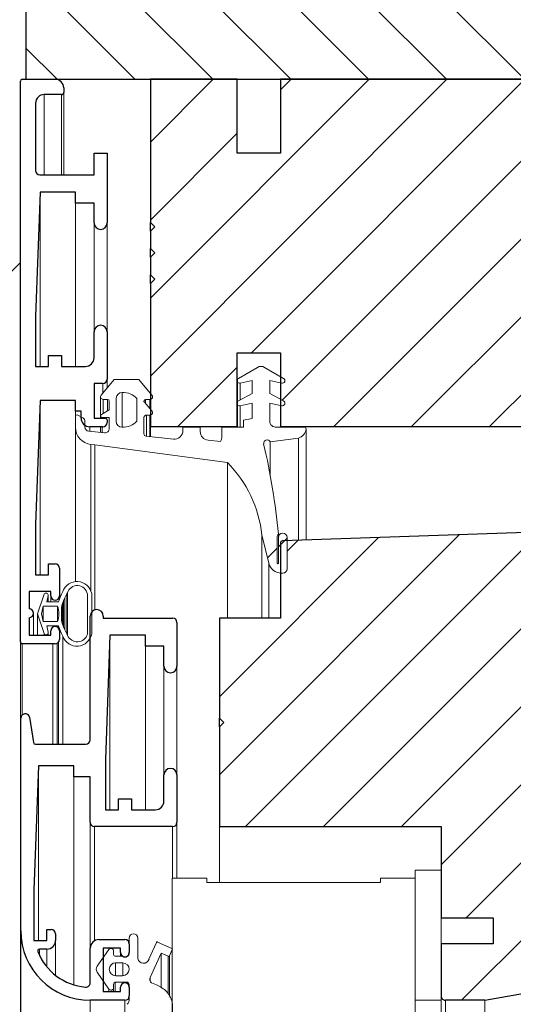
# Model space of a CAD drawing. Units: millimetres. Extents: x -23272465 to 44913, y -22484634 to 188.
# Drawn here: x -23269504 to -23269447, y -22483138 to -22483025 of the extents above; entities that cross this region are included whole.
import ezdxf

# ---------------------------------------------------------------- set-up
doc = ezdxf.new("R2010")
doc.units = ezdxf.units.MM
doc.linetypes.add('ACAD_ISO03W100', pattern=[30, 12, -18])
doc.layers.get('0').update_dxf_attribs({"lineweight": 20})
for name, color, linetype, lineweight in [('KEYLITE HATCH', 7, 'Continuous', 13), ('KEYLITE IN VIEW', 253, 'Continuous', 5), ('KONTUR GRUBY', 7, 'Continuous', 30)]:
    doc.layers.add(name, color=color, linetype=linetype, lineweight=lineweight)
pattern_1 = [(45, (-23290257.748, -22478752.333), (-4.490128, 4.490128), [])]

msp = doc.modelspace()

# ---------------------------------------------------------------- hatches: boundary and pattern name
h = msp.add_hatch()
h.set_pattern_fill('ANSI31', color=256, scale=20, style=0)
h.set_pattern_definition([(45, (-23274406.76, -22489723.86), (-44.9013, 44.9013), [])])
edge = h.paths.add_edge_path(flags=0)
edge.add_line((-23269496.691, -22483071.414), (-23269496.691, -22483070.805))
edge.add_arc((-23269497.191, -22483070.805), 0.5, 0, 60)
edge.add_line((-23269496.941, -22483070.372), (-23269497.491, -22483070.054))
edge.add_arc((-23269497.591, -22483070.227), 0.2, 60, 180)
edge.add_line((-23269497.791, -22483070.227), (-23269497.791, -22483071.457))
edge.add_arc((-23269495.791, -22483071.456), 2, 180.0275, 264)
edge.add_line((-23269496, -22483073.445), (-23269495.552, -22483073.492))
edge.add_line((-23269495.552, -22483073.492), (-23269480.267, -22483075.519))
edge.add_arc((-23269490.102, -22483085.331), 13.892, 6.09779, 44.93015, ccw=False)
edge.add_line((-23269476.289, -22483083.855), (-23269475.485, -22483087.127))
edge.add_arc((-23269474.028, -22483086.769), 1.5, 193.80719, 270)
edge.add_line((-23269474.028, -22483088.269), (-23269473.891, -22483088.269))
edge.add_arc((-23269473.891, -22483087.769), 0.5, 270, 360)
edge.add_line((-23269473.391, -22483087.769), (-23269473.391, -22483084.168))
edge.add_arc((-23269473.891, -22483084.168), 0.5, 360, 540)
edge.add_line((-23269474.391, -22483084.168), (-23269474.391, -22483087.125))
edge.add_arc((-23269474.451, -22483087.125), 0.06, 270, 360, ccw=False)
edge.add_line((-23269474.451, -22483087.185), (-23269474.454, -22483087.185))
edge.add_arc((-23269474.454, -22483087.12), 0.065, 180, 270, ccw=False)
edge.add_line((-23269474.519, -22483087.12), (-23269474.519, -22483084.109))
edge.add_arc((-23269474.019, -22483084.109), 0.5, 135.6529, 180, ccw=False)
edge.add_arc((-23269554.472, -22483091.597), 80.478, 5.58885, 13.08402)
edge.add_arc((-23269475.687, -22483073.323), 0.4, 29.47751, 187.94724, ccw=False)
edge.add_line((-23269475.339, -22483073.126), (-23269472.075, -22483072.709))
edge.add_arc((-23269472.385, -22483071.55), 1.2, 285, 353.9636)
edge.add_arc((-23269471.391, -22483071.655), 0.2, 353.9636, 458)
edge.add_line((-23269471.419, -22483071.457), (-23269474.593, -22483071.446))
edge.add_arc((-23269474.691, -22483070.752), 0.7, 180, 278, ccw=False)
edge.add_line((-23269475.391, -22483070.752), (-23269475.391, -22483068.687))
edge.add_line((-23269475.391, -22483068.687), (-23269474.003, -22483068.982))
edge.add_arc((-23269473.941, -22483068.689), 0.3, 258, 422)
edge.add_line((-23269473.8, -22483068.424), (-23269475.391, -22483067.578))
edge.add_line((-23269475.391, -22483067.578), (-23269475.391, -22483066.093))
edge.add_line((-23269475.391, -22483066.093), (-23269474.003, -22483066.388))
edge.add_arc((-23269473.941, -22483066.094), 0.3, 258, 420)
edge.add_line((-23269473.791, -22483065.835), (-23269475.991, -22483064.564))
edge.add_arc((-23269476.391, -22483065.257), 0.8, 60, 120)
edge.add_line((-23269476.791, -22483064.564), (-23269478.991, -22483065.835))
edge.add_arc((-23269478.841, -22483066.094), 0.3, 120, 152.53436)
edge.add_line((-23269479.107, -22483065.956), (-23269479.107, -22483066.233))
edge.add_arc((-23269478.841, -22483066.094), 0.3, 207.46564, 282)
edge.add_line((-23269478.778, -22483066.388), (-23269477.391, -22483066.093))
edge.add_line((-23269477.391, -22483066.093), (-23269477.391, -22483067.578))
edge.add_line((-23269477.391, -22483067.578), (-23269478.982, -22483068.424))
edge.add_arc((-23269478.841, -22483068.689), 0.3, 118, 152.53436)
edge.add_line((-23269479.107, -22483068.55), (-23269479.107, -22483068.827))
edge.add_arc((-23269478.841, -22483068.689), 0.3, 207.46564, 282)
edge.add_line((-23269478.778, -22483068.982), (-23269477.391, -22483068.687))
edge.add_line((-23269477.391, -22483068.687), (-23269477.391, -22483070.452))
edge.add_line((-23269477.391, -22483070.452), (-23269478.391, -22483070.652))
edge.add_line((-23269478.391, -22483070.652), (-23269478.391, -22483071.457))
edge.add_line((-23269478.391, -22483071.457), (-23269480.891, -22483071.457))
edge.add_line((-23269480.891, -22483071.457), (-23269480.891, -22483072.533))
edge.add_arc((-23269481.891, -22483072.533), 1, -34.51297, 0, ccw=False)
edge.add_line((-23269481.067, -22483073.1), (-23269482.495, -22483072.95))
edge.add_arc((-23269482.391, -22483071.955), 1, 180, 264, ccw=False)
edge.add_line((-23269483.391, -22483071.955), (-23269483.391, -22483071.457))
edge.add_line((-23269483.391, -22483071.457), (-23269485.391, -22483071.457))
edge.add_line((-23269485.391, -22483071.457), (-23269485.391, -22483071.836))
edge.add_arc((-23269486.391, -22483071.836), 1, 264, 360, ccw=False)
edge.add_line((-23269486.495, -22483072.831), (-23269489.622, -22483072.502))
edge.add_arc((-23269489.591, -22483072.204), 0.3, 180, 264, ccw=False)
edge.add_line((-23269489.891, -22483072.204), (-23269489.891, -22483070.357))
edge.add_arc((-23269489.591, -22483070.357), 0.3, 90, 180, ccw=False)
edge.add_line((-23269489.591, -22483070.057), (-23269489.191, -22483070.057))
edge.add_arc((-23269489.191, -22483069.757), 0.3, 270, 402.07502)
edge.add_line((-23269488.968, -22483069.556), (-23269489.839, -22483068.591))
edge.add_arc((-23269489.691, -22483068.457), 0.2, 90, 222.07502, ccw=False)
edge.add_line((-23269489.691, -22483068.257), (-23269489.191, -22483068.257))
edge.add_arc((-23269489.191, -22483067.957), 0.3, 270, 400)
edge.add_line((-23269488.961, -22483067.764), (-23269490.477, -22483065.957))
edge.add_line((-23269490.477, -22483065.957), (-23269493.304, -22483065.957))
edge.add_line((-23269493.304, -22483065.957), (-23269494.821, -22483067.764))
edge.add_arc((-23269494.591, -22483067.957), 0.3, 140, 270)
edge.add_line((-23269494.591, -22483068.257), (-23269494.091, -22483068.257))
edge.add_arc((-23269494.091, -22483068.457), 0.2, 0, 90, ccw=False)
edge.add_line((-23269493.891, -22483068.457), (-23269493.891, -22483069.464))
edge.add_line((-23269493.891, -22483069.464), (-23269494.791, -22483069.984))
edge.add_arc((-23269494.691, -22483070.157), 0.2, 120, 270)
edge.add_line((-23269494.691, -22483070.357), (-23269493.891, -22483070.357))
edge.add_line((-23269493.891, -22483070.357), (-23269493.891, -22483071.604))
edge.add_arc((-23269494.391, -22483071.604), 0.5, 264, 360, ccw=False)
edge.add_line((-23269494.443, -22483072.101), (-23269496.243, -22483071.912))
edge.add_arc((-23269496.191, -22483071.414), 0.5, 180, 264, ccw=False)
edge = h.paths.add_edge_path(flags=0)
edge.add_arc((-23269492.391, -22483070.757), 0.7, 180, 270, ccw=False)
edge.add_line((-23269493.091, -22483070.757), (-23269493.091, -22483068.098))
edge.add_arc((-23269492.392, -22483068.159), 0.701, 90, 175.04888, ccw=False)
edge.add_arc((-23269492.288, -22483069.618), 2.163, 42.42815, 92.76726, ccw=False)
edge.add_line((-23269490.691, -22483068.159), (-23269490.691, -22483070.757))
edge.add_arc((-23269492.286, -22483069.297), 2.163, 267.23345, 317.52682, ccw=False)
at = {"layer": 'KEYLITE HATCH', "lineweight": 20, "ltscale": 10}
h = msp.add_hatch(dxfattribs=at)
h.set_pattern_fill('ANSI31', color=256, scale=2, angle=90)
h.set_pattern_definition([(135, (-23290257.748, -22478752.333), (-4.490128, -4.490128), [])])
h.paths.add_polyline_path([(-23269425.132, -22483008.693), (-23269453.399, -22483008.693), (-23269453.399, -22482988.693), (-23269479.111, -22482998.051, -0.1005569), (-23269478.421, -22483001.447, -1), (-23269495.825, -22483001.447, -0.1850309), (-23269493.597, -22482995.632), (-23269503.507, -22482988.693), (-23269503.507, -22483031.393), (-23269421.13, -22483031.393)])
h.paths.add_polyline_path([(-23269478.421, -22483001.447, 0.1005569), (-23269479.111, -22482998.051), (-23269486.369, -22483000.693), (-23269493.597, -22482995.632, 0.1850309), (-23269495.825, -22483001.447, 1)], flags=17)
h = msp.add_hatch(dxfattribs=at)
h.set_pattern_fill('ANSI31', color=256, scale=2)
h.set_pattern_definition(pattern_1)
h.paths.add_polyline_path([(-23269421.13, -22483033.393, 0.4142104), (-23269423.13, -22483031.393), (-23269431.13, -22483031.393), (-23269431.13, -22483035.393), (-23269439.13, -22483035.393), (-23269439.13, -22483031.393), (-23269474.13, -22483031.393), (-23269474.13, -22483039.893), (-23269479.13, -22483039.893), (-23269479.13, -22483031.393), (-23269489.13, -22483031.393), (-23269489.13, -22483047.893), (-23269488.63, -22483048.393), (-23269489.13, -22483048.893), (-23269489.13, -22483050.893), (-23269488.63, -22483051.393), (-23269489.13, -22483051.893), (-23269489.13, -22483053.893), (-23269488.63, -22483054.393), (-23269489.13, -22483054.893), (-23269489.13, -22483067.563), (-23269488.961, -22483067.764, -0.567174), (-23269489.13, -22483068.251), (-23269489.13, -22483069.377), (-23269488.968, -22483069.556, -0.5792026), (-23269489.13, -22483070.051), (-23269489.13, -22483071.393), (-23269479.13, -22483071.393), (-23269479.13, -22483062.893), (-23269474.13, -22483062.893), (-23269474.13, -22483065.639), (-23269473.791, -22483065.835, -0.8540807), (-23269474.003, -22483066.388), (-23269474.13, -22483066.361), (-23269474.13, -22483068.249), (-23269473.8, -22483068.424, -0.8692867), (-23269474.003, -22483068.982), (-23269474.13, -22483068.955), (-23269474.13, -22483071.393), (-23269439.13, -22483071.393), (-23269439.13, -22483067.393), (-23269431.13, -22483067.393), (-23269431.13, -22483071.393), (-23269423.13, -22483071.393, 0.4142167), (-23269421.13, -22483069.393), (-23269421.13, -22483066.989, -0.069238), (-23269421.168, -22483066.716), (-23269421.168, -22483066.124, -0.069238), (-23269421.13, -22483065.851)])
h = msp.add_hatch(dxfattribs=at)
h.set_pattern_fill('ANSI31', color=256, scale=2)
h.set_pattern_definition(pattern_1)
h.paths.add_polyline_path([(-23269404.13, -22483068.457, 0.4142136), (-23269407.13, -22483065.457), (-23269415.115, -22483065.457), (-23269415.115, -22483072.924), (-23269417.715, -22483072.923), (-23269417.713, -22483067.981), (-23269421.13, -22483069.949), (-23269421.13, -22483083.475), (-23269425.516, -22483083.475, 0.4167719), (-23269426.016, -22483083.979), (-23269426.016, -22483085.457), (-23269427.876, -22483085.457), (-23269427.876, -22483094.957, -0.4142136), (-23269428.376, -22483095.457), (-23269433.126, -22483095.457), (-23269434.126, -22483096.457), (-23269435.126, -22483095.457), (-23269439.876, -22483095.457, -0.4142072), (-23269440.376, -22483094.957), (-23269440.376, -22483085.457), (-23269442.355, -22483085.457), (-23269442.355, -22483083.971, 0.4219024), (-23269442.872, -22483083.475), (-23269473.391, -22483084.541), (-23269473.391, -22483087.769, -0.4142136), (-23269473.891, -22483088.269), (-23269474.153, -22483088.269), (-23269474.153, -22483093.457), (-23269481.176, -22483093.457), (-23269481.176, -22483104.959), (-23269480.676, -22483105.459), (-23269481.176, -22483105.959), (-23269481.176, -22483117.461), (-23269455.629, -22483117.461), (-23269455.629, -22483127.958), (-23269449.629, -22483127.958), (-23269449.629, -22483130.958), (-23269455.629, -22483130.958), (-23269455.629, -22483136.961, 0.414503), (-23269455.129, -22483137.461), (-23269450.581, -22483137.456), (-23269404.953, -22483129.256, 0.3630406), (-23269404.13, -22483128.272), (-23269404.13, -22483119.957, 0.4142136), (-23269405.63, -22483118.457), (-23269405.63, -22483116.457, 0.4142136), (-23269404.13, -22483114.957)])
h.paths.add_polyline_path([(-23269471.192, -22483071.676), (-23269471.191, -22483071.655), (-23269471.191, -22483084.464), (-23269471.192, -22483084.464)], flags=17)
h.paths.add_polyline_path([(-23269404.13, -22483547.828, 0.4142136), (-23269405.63, -22483546.328), (-23269405.63, -22483544.328, 0.4142136), (-23269404.13, -22483542.828), (-23269404.13, -22483534.513, 0.3630406), (-23269404.953, -22483533.529), (-23269450.581, -22483525.329), (-23269455.129, -22483525.325, 0.414503), (-23269455.629, -22483525.825), (-23269455.629, -22483531.827), (-23269449.629, -22483531.827), (-23269449.629, -22483534.827), (-23269455.629, -22483534.827), (-23269455.629, -22483545.325), (-23269481.176, -22483545.325), (-23269481.176, -22483556.826), (-23269480.676, -22483557.326), (-23269481.176, -22483557.826), (-23269481.176, -22483569.328), (-23269474.153, -22483569.328), (-23269474.153, -22483574.591, -0.5871485), (-23269473.391, -22483575.016), (-23269473.391, -22483578.244), (-23269442.872, -22483579.31, 0.427052), (-23269442.355, -22483578.806), (-23269442.355, -22483577.328), (-23269440.376, -22483577.328), (-23269440.376, -22483567.828, -0.4142199), (-23269439.876, -22483567.328), (-23269435.126, -22483567.328), (-23269434.126, -22483566.328), (-23269433.126, -22483567.328), (-23269428.376, -22483567.328, -0.4142136), (-23269427.876, -22483567.828), (-23269427.876, -22483577.328), (-23269426.016, -22483577.328), (-23269426.016, -22483578.815, 0.4116599), (-23269425.516, -22483579.31), (-23269421.13, -22483579.31), (-23269421.13, -22483592.836), (-23269417.713, -22483594.805), (-23269417.715, -22483589.862), (-23269417.714, -22483589.862), (-23269415.115, -22483589.861), (-23269415.115, -22483597.328), (-23269407.13, -22483597.328, 0.4142136), (-23269404.13, -22483594.328)])

# ---------------------------------------------------------------- linework, layer by layer
for p, q in [((-23269503.507, -22483031.393), (-23269503.507, -22482988.693)), ((-23269504.13, -22483031.593), (-23269504.13, -22483096.193)), ((-23269500.13, -22483031.393), (-23269503.93, -22483031.393)), ((-23269421.13, -22483031.393), (-23269503.507, -22483031.393)), ((-23269499.13, -22483032.893), (-23269499.13, -22483032.393)), ((-23269499.13, -22483042.393), (-23269499.13, -22483032.893)), ((-23269501.38, -22483033.143), (-23269499.38, -22483033.143)), ((-23269501.38, -22483042.393), (-23269501.38, -22483033.143)), ((-23269499.38, -22483042.393), (-23269499.38, -22483033.143)), ((-23269502.38, -22483041.893), (-23269502.38, -22483034.143)), ((-23269495.63, -22483039.893), (-23269495.63, -22483042.393)), ((-23269494.13, -22483039.893), (-23269495.63, -22483039.893)), ((-23269494.13, -22483047.935), (-23269494.13, -22483039.893)), ((-23269495.63, -22483042.393), (-23269501.88, -22483042.393)), ((-23269502.38, -22483058.658), (-23269501.866, -22483044.393)), ((-23269501.866, -22483044.393), (-23269497.766, -22483044.393)), ((-23269501.866, -22483064.458), (-23269501.866, -22483044.393)), ((-23269497.766, -22483044.393), (-23269497.766, -22483045.643)), ((-23269497.766, -22483045.643), (-23269495.63, -22483045.643)), ((-23269497.766, -22483064.458), (-23269497.766, -22483045.643)), ((-23269495.63, -22483045.643), (-23269495.63, -22483047.935)), ((-23269495.63, -22483060.458), (-23269495.63, -22483047.935)), ((-23269494.13, -22483060.458), (-23269494.13, -22483047.935)), ((-23269502.38, -22483064.458), (-23269502.38, -22483058.658)), ((-23269495.63, -22483060.458), (-23269495.63, -22483063.458)), ((-23269494.13, -22483065.908), (-23269494.13, -22483060.458)), ((-23269500.881, -22483063.208), (-23269500.881, -22483064.458)), ((-23269499.381, -22483063.208), (-23269500.881, -22483063.208)), ((-23269499.381, -22483064.458), (-23269499.381, -22483063.208)), ((-23269500.881, -22483064.458), (-23269502.38, -22483064.458)), ((-23269496.63, -22483064.458), (-23269499.381, -22483064.458)), ((-23269478.991, -22483065.835), (-23269476.791, -22483064.564)), ((-23269475.991, -22483064.564), (-23269473.791, -22483065.835)), ((-23269495.63, -22483066.408), (-23269494.63, -22483066.408)), ((-23269495.63, -22483070.408), (-23269495.63, -22483066.408)), ((-23269494.821, -22483067.764), (-23269493.304, -22483065.957)), ((-23269494.63, -22483067.537), (-23269494.63, -22483066.408)), ((-23269494.13, -22483066.941), (-23269494.13, -22483065.908)), ((-23269493.304, -22483065.957), (-23269490.477, -22483065.957)), ((-23269490.477, -22483065.957), (-23269488.961, -22483067.764)), ((-23269479.107, -22483065.956), (-23269479.107, -22483066.233)), ((-23269479.107, -22483068.55), (-23269479.107, -22483066.233)), ((-23269477.391, -22483066.093), (-23269478.778, -22483066.388)), ((-23269478.778, -22483068.316), (-23269478.778, -22483066.388)), ((-23269477.391, -22483067.578), (-23269477.391, -22483066.093)), ((-23269474.003, -22483066.388), (-23269475.391, -22483066.093)), ((-23269475.391, -22483066.093), (-23269475.391, -22483067.578)), ((-23269494.891, -22483067.957), (-23269494.891, -22483070.157)), ((-23269492.392, -22483071.457), (-23269492.392, -22483067.457)), ((-23269478.982, -22483068.424), (-23269477.391, -22483067.578)), ((-23269475.391, -22483067.578), (-23269473.8, -22483068.424)), ((-23269502.38, -22483082.643), (-23269501.866, -22483068.378)), ((-23269501.866, -22483068.378), (-23269497.766, -22483068.378)), ((-23269501.866, -22483088.443), (-23269501.866, -22483068.378)), ((-23269497.766, -22483068.378), (-23269497.766, -22483069.628)), ((-23269494.091, -22483068.257), (-23269494.591, -22483068.257)), ((-23269494.591, -22483069.869), (-23269494.591, -22483068.257)), ((-23269494.091, -22483069.58), (-23269494.091, -22483068.257)), ((-23269493.891, -22483069.464), (-23269493.891, -22483068.457)), ((-23269493.091, -22483068.098), (-23269493.091, -22483070.757)), ((-23269490.691, -22483070.757), (-23269490.691, -22483068.159)), ((-23269489.839, -22483068.591), (-23269488.968, -22483069.556)), ((-23269489.191, -22483068.257), (-23269489.691, -22483068.257)), ((-23269489.691, -22483068.756), (-23269489.691, -22483068.257)), ((-23269489.191, -22483069.31), (-23269489.191, -22483068.257)), ((-23269479.107, -22483068.55), (-23269479.107, -22483068.827)), ((-23269479.107, -22483071.457), (-23269479.107, -22483068.827)), ((-23269477.391, -22483068.687), (-23269478.778, -22483068.982)), ((-23269478.778, -22483071.457), (-23269478.778, -22483068.982)), ((-23269477.391, -22483070.452), (-23269477.391, -22483068.687)), ((-23269474.003, -22483068.982), (-23269475.391, -22483068.687)), ((-23269475.391, -22483068.687), (-23269475.391, -22483070.752)), ((-23269497.791, -22483071.457), (-23269497.791, -22483070.227)), ((-23269497.791, -22483089.237), (-23269497.791, -22483070.227)), ((-23269497.766, -22483069.628), (-23269497.13, -22483069.628)), ((-23269497.766, -22483070.131), (-23269497.766, -22483069.628)), ((-23269497.491, -22483070.054), (-23269496.941, -22483070.372)), ((-23269497.13, -22483069.628), (-23269497.13, -22483070.408)), ((-23269494.891, -22483070.157), (-23269494.891, -22483070.408)), ((-23269494.791, -22483069.984), (-23269493.891, -22483069.464)), ((-23269493.891, -22483070.357), (-23269494.691, -22483070.357)), ((-23269494.691, -22483070.408), (-23269494.691, -22483070.357)), ((-23269493.891, -22483071.604), (-23269493.891, -22483070.357)), ((-23269489.891, -22483070.357), (-23269489.891, -22483072.204)), ((-23269489.191, -22483070.057), (-23269489.591, -22483070.057)), ((-23269489.591, -22483072.506), (-23269489.591, -22483070.057)), ((-23269489.191, -22483072.548), (-23269489.191, -22483070.057)), ((-23269497.791, -22483089.237), (-23269497.791, -22483071.457)), ((-23269496.691, -22483070.805), (-23269496.691, -22483071.414)), ((-23269496.13, -22483071.408), (-23269494.63, -22483071.408)), ((-23269496.13, -22483071.923), (-23269496.13, -22483071.408)), ((-23269494.33, -22483070.408), (-23269495.63, -22483070.408)), ((-23269494.891, -22483071.408), (-23269494.891, -22483072.054)), ((-23269494.691, -22483072.075), (-23269494.691, -22483071.408)), ((-23269494.13, -22483070.908), (-23269494.13, -22483070.608)), ((-23269489.13, -22483072.554), (-23269489.13, -22483071.393)), ((-23269485.391, -22483071.836), (-23269485.391, -22483071.457)), ((-23269485.391, -22483071.457), (-23269483.391, -22483071.457)), ((-23269483.391, -22483071.457), (-23269483.391, -22483071.955)), ((-23269480.891, -22483072.533), (-23269480.891, -22483071.457)), ((-23269480.891, -22483071.457), (-23269478.391, -22483071.457)), ((-23269479.13, -22483071.457), (-23269479.13, -22483071.393)), ((-23269479.107, -22483071.393), (-23269479.13, -22483071.393)), ((-23269478.391, -22483070.652), (-23269477.391, -22483070.452)), ((-23269478.391, -22483071.457), (-23269478.391, -22483070.652)), ((-23269474.593, -22483071.446), (-23269471.419, -22483071.457)), ((-23269474.13, -22483071.447), (-23269474.13, -22483071.393)), ((-23269496.243, -22483071.912), (-23269494.443, -22483072.101)), ((-23269489.622, -22483072.502), (-23269486.495, -22483072.831)), ((-23269471.192, -22483084.464), (-23269471.192, -22483071.676)), ((-23269471.191, -22483084.464), (-23269471.191, -22483071.655)), ((-23269495.552, -22483073.492), (-23269496, -22483073.445)), ((-23269496, -22483090.323), (-23269496, -22483073.445)), ((-23269480.267, -22483075.519), (-23269495.552, -22483073.492)), ((-23269495.552, -22483092.496), (-23269495.552, -22483073.492)), ((-23269482.495, -22483072.95), (-23269481.067, -22483073.1)), ((-23269472.075, -22483072.709), (-23269475.339, -22483073.126)), ((-23269475.339, -22483076.945), (-23269475.339, -22483073.126)), ((-23269472.075, -22483084.495), (-23269472.075, -22483072.709)), ((-23269480.267, -22483093.457), (-23269480.267, -22483075.519)), ((-23269502.38, -22483088.443), (-23269502.38, -22483082.643)), ((-23269475.485, -22483087.127), (-23269476.289, -22483083.855)), ((-23269476.289, -22483093.457), (-23269476.289, -22483083.855)), ((-23269474.376, -22483084.05), (-23269474.376, -22483083.759)), ((-23269474.519, -22483084.109), (-23269474.519, -22483087.12)), ((-23269474.391, -22483087.125), (-23269474.391, -22483084.168)), ((-23269473.391, -22483084.168), (-23269473.391, -22483087.769)), ((-23269500.881, -22483087.193), (-23269500.881, -22483088.443)), ((-23269500.13, -22483087.193), (-23269500.881, -22483087.193)), ((-23269475.485, -22483093.457), (-23269475.485, -22483087.127)), ((-23269474.454, -22483087.185), (-23269474.451, -22483087.185)), ((-23269500.881, -22483088.443), (-23269502.38, -22483088.443)), ((-23269499.63, -22483090.893), (-23269499.63, -22483087.693)), ((-23269473.891, -22483088.269), (-23269474.028, -22483088.269)), ((-23269503.13, -22483090.393), (-23269500.63, -22483090.393)), ((-23269503.13, -22483092.393), (-23269503.13, -22483090.393)), ((-23269502.157, -22483092.957), (-23269501.404, -22483090.679)), ((-23269500.63, -22483090.393), (-23269500.63, -22483090.893)), ((-23269498.999, -22483091.12), (-23269498.769, -22483090.644)), ((-23269498.769, -22483090.644), (-23269498.713, -22483090.529)), ((-23269498.769, -22483095.252), (-23269498.769, -22483090.644)), ((-23269498.713, -22483095.367), (-23269498.713, -22483090.529)), ((-23269496.407, -22483090.694), (-23269496.378, -22483095.09)), ((-23269496.407, -22483095.263), (-23269496.407, -22483090.694)), ((-23269495.913, -22483090.615), (-23269495.913, -22483095.259)), ((-23269500.942, -22483090.855), (-23269501.092, -22483091.552)), ((-23269501.092, -22483091.552), (-23269499.751, -22483091.552)), ((-23269500.942, -22483091.552), (-23269500.942, -22483090.855)), ((-23269500.936, -22483091.552), (-23269500.936, -22483090.802)), ((-23269500.63, -22483091.552), (-23269500.63, -22483090.893)), ((-23269499.63, -22483091.23), (-23269499.63, -22483090.893)), ((-23269499.359, -22483091.973), (-23269499.294, -22483091.744)), ((-23269499.294, -22483091.744), (-23269499.146, -22483091.465)), ((-23269499.294, -22483094.153), (-23269499.294, -22483091.744)), ((-23269499.146, -22483091.465), (-23269498.999, -22483091.12)), ((-23269499.146, -22483094.432), (-23269499.146, -22483091.465)), ((-23269498.999, -22483094.776), (-23269498.999, -22483091.12)), ((-23269502.63, -22483095.393), (-23269502.63, -22483092.893)), ((-23269501.404, -22483095.225), (-23269502.157, -22483092.957)), ((-23269502.157, -22483095.393), (-23269502.157, -22483092.957)), ((-23269501.706, -22483092.937), (-23269501.511, -22483092.052)), ((-23269501.511, -22483093.852), (-23269501.706, -22483092.937)), ((-23269501.511, -22483092.052), (-23269499.843, -22483092.052)), ((-23269501.511, -22483093.852), (-23269501.511, -22483092.052)), ((-23269499.843, -22483093.852), (-23269499.843, -22483092.052)), ((-23269499.409, -22483092.81), (-23269499.392, -22483092.63)), ((-23269499.409, -22483093.086), (-23269499.409, -22483092.81)), ((-23269499.392, -22483092.269), (-23269499.359, -22483091.973)), ((-23269499.392, -22483092.63), (-23269499.392, -22483092.269)), ((-23269499.392, -22483093.266), (-23269499.392, -22483092.63)), ((-23269499.359, -22483093.923), (-23269499.359, -22483091.973)), ((-23269503.13, -22483095.393), (-23269503.13, -22483093.393)), ((-23269499.843, -22483093.852), (-23269501.511, -22483093.852)), ((-23269499.392, -22483093.266), (-23269499.409, -22483093.086)), ((-23269499.392, -22483093.628), (-23269499.392, -22483093.266)), ((-23269499.359, -22483093.923), (-23269499.392, -22483093.628)), ((-23269499.294, -22483094.153), (-23269499.359, -22483093.923)), ((-23269499.146, -22483094.432), (-23269499.294, -22483094.153)), ((-23269496.076, -22483093.211), (-23269496.076, -22483107.461)), ((-23269494.576, -22483093.438), (-23269494.576, -22483093.211)), ((-23269486.576, -22483093.438), (-23269494.576, -22483093.438)), ((-23269486.076, -22483098.988), (-23269486.076, -22483093.938)), ((-23269501.404, -22483095.393), (-23269501.404, -22483095.225)), ((-23269501.092, -22483094.352), (-23269500.942, -22483095.05)), ((-23269499.751, -22483094.352), (-23269501.092, -22483094.352)), ((-23269500.936, -22483095.393), (-23269500.936, -22483095.102)), ((-23269500.63, -22483094.893), (-23269500.63, -22483095.393)), ((-23269499.751, -22483094.566), (-23269499.751, -22483094.352)), ((-23269499.63, -22483095.893), (-23269499.63, -22483094.893)), ((-23269498.999, -22483094.776), (-23269499.146, -22483094.432)), ((-23269498.769, -22483095.252), (-23269498.999, -22483094.776)), ((-23269498.609, -22483095.583), (-23269498.769, -22483095.252)), ((-23269504.13, -22483096.393), (-23269504.13, -22483096.193)), ((-23269503.93, -22483096.393), (-23269504.13, -22483096.393)), ((-23269503.93, -22483096.393), (-23269500.13, -22483096.393)), ((-23269503.93, -22483104.611), (-23269503.93, -22483096.393)), ((-23269500.63, -22483095.393), (-23269503.13, -22483095.393)), ((-23269500.38, -22483107.961), (-23269500.38, -22483096.393)), ((-23269499.88, -22483096.393), (-23269500.13, -22483096.393)), ((-23269499.88, -22483107.961), (-23269499.88, -22483096.393)), ((-23269499.751, -22483107.961), (-23269499.751, -22483096.219)), ((-23269499.245, -22483107.961), (-23269499.245, -22483095.515)), ((-23269494.326, -22483109.711), (-23269493.813, -22483095.406)), ((-23269493.813, -22483095.406), (-23269489.713, -22483095.406)), ((-23269493.813, -22483115.511), (-23269493.813, -22483095.406)), ((-23269489.713, -22483095.406), (-23269489.713, -22483096.656)), ((-23269489.713, -22483096.656), (-23269487.576, -22483096.656)), ((-23269489.713, -22483115.511), (-23269489.713, -22483096.656)), ((-23269487.576, -22483096.656), (-23269487.576, -22483098.988)), ((-23269487.576, -22483111.511), (-23269487.576, -22483098.988)), ((-23269486.076, -22483111.511), (-23269486.076, -22483098.988)), ((-23269504.076, -22483104.965), (-23269504.076, -22483129.461)), ((-23269502.638, -22483107.776), (-23269503.093, -22483104.836)), ((-23269496.576, -22483107.961), (-23269502.397, -22483107.961)), ((-23269494.326, -22483115.511), (-23269494.326, -22483109.711)), ((-23269502.576, -22483124.766), (-23269502.063, -22483110.461)), ((-23269502.063, -22483110.461), (-23269497.963, -22483110.461)), ((-23269502.063, -22483130.566), (-23269502.063, -22483110.461)), ((-23269497.963, -22483110.461), (-23269497.963, -22483111.711)), ((-23269497.963, -22483111.711), (-23269496.076, -22483111.711)), ((-23269497.963, -22483135.681), (-23269497.963, -22483111.711)), ((-23269496.076, -22483111.711), (-23269496.076, -22483116.961)), ((-23269487.576, -22483111.511), (-23269487.576, -22483114.511)), ((-23269486.076, -22483116.961), (-23269486.076, -22483111.511)), ((-23269492.828, -22483114.261), (-23269492.828, -22483115.511)), ((-23269491.328, -22483114.261), (-23269492.828, -22483114.261)), ((-23269491.328, -22483115.511), (-23269491.328, -22483114.261)), ((-23269492.828, -22483115.511), (-23269494.326, -22483115.511)), ((-23269488.576, -22483115.511), (-23269491.328, -22483115.511)), ((-23269496.076, -22483131.461), (-23269496.076, -22483116.961)), ((-23269495.576, -22483117.461), (-23269486.576, -22483117.461)), ((-23269495.576, -22483130.595), (-23269495.576, -22483117.461)), ((-23269486.576, -22483123.393), (-23269486.576, -22483117.461)), ((-23269486.076, -22483123.393), (-23269486.076, -22483116.961)), ((-23269481.176, -22483123.893), (-23269481.176, -22483117.461)), ((-23269458.629, -22483137.461), (-23269458.629, -22483122.461)), ((-23269458.629, -22483122.461), (-23269455.629, -22483122.461)), ((-23269455.629, -22483122.461), (-23269455.629, -22483137.461)), ((-23269486.629, -22483123.393), (-23269482.629, -22483123.393)), ((-23269486.629, -22483539.393), (-23269486.629, -22483123.393)), ((-23269482.629, -22483123.893), (-23269482.629, -22483123.393)), ((-23269458.629, -22483123.393), (-23269462.629, -22483123.393)), ((-23269462.629, -22483123.393), (-23269462.629, -22483123.893)), ((-23269458.629, -22483123.393), (-23269458.629, -22483539.393)), ((-23269502.576, -22483130.566), (-23269502.576, -22483124.766)), ((-23269462.629, -22483123.893), (-23269482.629, -22483123.893)), ((-23269501.078, -22483129.316), (-23269501.078, -22483130.566)), ((-23269500.578, -22483129.316), (-23269501.078, -22483129.316)), ((-23269500.078, -22483130.566), (-23269500.078, -22483129.816)), ((-23269492.076, -22483130.461), (-23269495.076, -22483130.461)), ((-23269491.591, -22483130.291), (-23269491.591, -22483130.84)), ((-23269490.591, -22483132.648), (-23269490.591, -22483130.291)), ((-23269501.078, -22483130.566), (-23269502.576, -22483130.566)), ((-23269501.939, -22483131.566), (-23269501.078, -22483131.566)), ((-23269501.939, -22483132.267), (-23269501.939, -22483131.566)), ((-23269501.078, -22483133.612), (-23269501.078, -22483131.566)), ((-23269500.078, -22483134.583), (-23269500.078, -22483130.566)), ((-23269496.076, -22483131.461), (-23269496.076, -22483135.44)), ((-23269494.576, -22483131.461), (-23269492.576, -22483131.461)), ((-23269494.576, -22483136.461), (-23269494.576, -22483131.461)), ((-23269492.576, -22483131.461), (-23269492.576, -22483131.961)), ((-23269491.576, -22483131.961), (-23269491.576, -22483130.961)), ((-23269488.445, -22483130.795), (-23269489.304, -22483132.71)), ((-23269486.67, -22483131.482), (-23269488.312, -22483130.745)), ((-23269493.937, -22483131.615), (-23269495.281, -22483133.538)), ((-23269493.391, -22483132.187), (-23269493.391, -22483131.787)), ((-23269492.337, -22483132.387), (-23269493.191, -22483132.387)), ((-23269492.576, -22483132.387), (-23269492.576, -22483131.961)), ((-23269491.791, -22483132.387), (-23269491.815, -22483132.387)), ((-23269491.591, -22483132.082), (-23269491.591, -22483132.187)), ((-23269489.161, -22483134.834), (-23269487.901, -22483132.025)), ((-23269487.901, -22483132.025), (-23269487.08, -22483132.394)), ((-23269487.901, -22483135.969), (-23269487.901, -22483132.025)), ((-23269487.08, -22483136.708), (-23269487.08, -22483132.394)), ((-23269486.947, -22483132.344), (-23269486.62, -22483131.614)), ((-23269486.947, -22483136.915), (-23269486.947, -22483132.344)), ((-23269492.323, -22483133.137), (-23269493.15, -22483133.137)), ((-23269493.15, -22483134.637), (-23269493.15, -22483133.137)), ((-23269492.323, -22483134.637), (-23269492.323, -22483133.137)), ((-23269495.281, -22483134.236), (-23269493.937, -22483136.159)), ((-23269493.141, -22483134.637), (-23269492.341, -22483134.637)), ((-23269489.161, -22483135.243), (-23269489.161, -22483134.834)), ((-23269496.076, -22483135.444), (-23269496.076, -22483135.44)), ((-23269493.391, -22483135.987), (-23269493.391, -22483135.587)), ((-23269493.391, -22483136.461), (-23269493.391, -22483135.987)), ((-23269493.191, -22483135.387), (-23269491.791, -22483135.387)), ((-23269493.191, -22483136.461), (-23269493.191, -22483135.387)), ((-23269492.576, -22483135.961), (-23269492.576, -22483136.461)), ((-23269491.791, -22483135.55), (-23269491.791, -22483135.387)), ((-23269491.591, -22483135.587), (-23269491.591, -22483135.84)), ((-23269491.576, -22483136.961), (-23269491.576, -22483135.961)), ((-23269488.449, -22483135.689), (-23269489.003, -22483135.439)), ((-23269492.576, -22483136.461), (-23269494.576, -22483136.461)), ((-23269493.937, -22483136.461), (-23269493.937, -22483136.159)), ((-23269491.591, -22483137.081), (-23269491.591, -22483137.291)), ((-23269496.076, -22483137.461), (-23269492.076, -22483137.461)), ((-23269486.591, -22483139.299), (-23269486.591, -22483137.904)), ((-23269455.629, -22483137.461), (-23269458.629, -22483137.461))]:
    msp.add_line(p, q)
msp.add_circle((-23269451.341, -22482991.536), 177.651)
for centre, radius, start, end in [((-23269503.93, -22483031.593), 0.2, 90, 180), ((-23269500.13, -22483032.393), 1, 0, 90), ((-23269499.38, -22483032.893), 0.25, 270, 0), ((-23269501.38, -22483034.143), 1, 90, 180), ((-23269501.88, -22483041.893), 0.5, 180, 270), ((-23269494.88, -22483047.935), 0.75, 180, 0), ((-23269494.88, -22483060.458), 0.75, 0, 180), ((-23269496.63, -22483063.458), 1, 270, 0), ((-23269476.391, -22483065.257), 0.8, 60, 120), ((-23269494.63, -22483065.908), 0.5, 270, 0), ((-23269478.841, -22483066.094), 0.3, 120, 152.53436), ((-23269478.841, -22483066.094), 0.3, 207.46564, 282), ((-23269473.941, -22483066.094), 0.3, 258, 60), ((-23269494.591, -22483067.957), 0.3, 140, 270), ((-23269492.392, -22483068.159), 0.701, 90, 175.04888), ((-23269492.288, -22483069.618), 2.163, 42.42815, 92.76726), ((-23269489.191, -22483067.957), 0.3, 270, 40), ((-23269494.091, -22483068.457), 0.2, 0, 90), ((-23269489.691, -22483068.457), 0.2, 90, 222.07502), ((-23269478.841, -22483068.689), 0.3, 118, 152.53436), ((-23269478.841, -22483068.689), 0.3, 207.46564, 282), ((-23269473.941, -22483068.689), 0.3, 258, 62), ((-23269497.591, -22483070.227), 0.2, 60, 180), ((-23269494.691, -22483070.157), 0.2, 120, 270), ((-23269489.591, -22483070.357), 0.3, 90, 180), ((-23269489.191, -22483069.757), 0.3, 270, 42.07502), ((-23269495.791, -22483071.456), 2, 180.0275, 264), ((-23269496.13, -22483070.408), 1, 180, 270), ((-23269497.191, -22483070.805), 0.5, 0, 60), ((-23269496.191, -22483071.414), 0.5, 180, 264), ((-23269494.63, -22483070.908), 0.5, 270, 0), ((-23269494.33, -22483070.608), 0.2, 0, 90), ((-23269492.391, -22483070.757), 0.7, 180, 270), ((-23269492.286, -22483069.297), 2.163, 267.23345, 317.52682), ((-23269474.691, -22483070.752), 0.7, 180, 278), ((-23269471.391, -22483071.655), 0.2, 353.9636, 98), ((-23269494.391, -22483071.604), 0.5, 264, 0), ((-23269489.591, -22483072.204), 0.3, 180, 264), ((-23269486.391, -22483071.836), 1, 264, 0), ((-23269482.391, -22483071.955), 1, 180, 264), ((-23269481.891, -22483072.533), 1, 325.48703, 0), ((-23269472.385, -22483071.55), 1.2, 285, 353.9636), ((-23269475.687, -22483073.323), 0.4, 29.47751, 187.94724), ((-23269554.472, -22483091.597), 80.478, 5.58885, 13.08402), ((-23269490.102, -22483085.331), 13.892, 6.09779, 44.93015), ((-23269474.019, -22483084.109), 0.5, 135.6529, 180), ((-23269473.891, -22483084.168), 0.5, 0, 180), ((-23269500.13, -22483087.693), 0.5, 0, 90), ((-23269474.028, -22483086.769), 1.5, 193.80719, 270), ((-23269474.454, -22483087.12), 0.065, 180, 270), ((-23269474.451, -22483087.125), 0.06, 270, 0), ((-23269473.891, -22483087.769), 0.5, 270, 0), ((-23269497.61, -22483090.959), 1.731, 11.46405, 160.80208), ((-23269501.186, -22483090.802), 0.25, 347.89766, 150.56975), ((-23269491.022, -22483094.664), 9.267, 152.53434, 160.38177), ((-23269497.58, -22483090.883), 1.188, 9.15914, 162.64693), ((-23269500.13, -22483090.893), 0.5, 180, 0), ((-23269503.13, -22483092.893), 0.5, 270, 90), ((-23269502.409, -22483092.952), 2.719, 340.67165, 19.32835), ((-23269495.326, -22483093.211), 0.75, 0, 180), ((-23269486.576, -22483093.938), 0.5, 0, 90), ((-23269501.186, -22483095.102), 0.25, 209.43025, 12.10234), ((-23269500.13, -22483094.893), 0.5, 0, 180), ((-23269491.022, -22483091.241), 9.267, 199.61823, 207.46566), ((-23269497.612, -22483094.952), 1.726, 199.01267, 349.77701), ((-23269497.573, -22483094.976), 1.201, 210.38795, 354.51678), ((-23269503.93, -22483096.193), 0.2, 180, 270), ((-23269500.13, -22483095.893), 0.5, 270, 0), ((-23269486.826, -22483098.988), 0.75, 180, 0), ((-23269503.576, -22483104.965), 0.5, 15, 180), ((-23269502.397, -22483107.711), 0.25, 195, 270), ((-23269496.576, -22483107.461), 0.5, 270, 0), ((-23269486.826, -22483111.511), 0.75, 0, 180), ((-23269488.576, -22483114.511), 1, 270, 0), ((-23269495.576, -22483116.961), 0.5, 180, 270), ((-23269486.576, -22483116.961), 0.5, 270, 0), ((-23269500.578, -22483129.816), 0.5, 0, 90), ((-23269496.076, -22483129.461), 8, 180, 270), ((-23269495.076, -22483131.461), 1, 90, 180), ((-23269492.076, -22483130.961), 0.5, 0, 90), ((-23269491.091, -22483130.291), 0.5, 0, 180), ((-23269501.939, -22483131.766), 0.2, 90, 201.46198), ((-23269501.078, -22483130.566), 1, 270, 0), ((-23269493.691, -22483131.787), 0.3, 0, 145.04378), ((-23269492.076, -22483130.961), 0.5, 0, 13.96487), ((-23269488.353, -22483130.836), 0.1, 65.83036, 155.83036), ((-23269486.711, -22483131.573), 0.1, 335.83036, 65.83036), ((-23269496.076, -22483129.461), 6.5, 201.46198, 265.21977), ((-23269493.191, -22483132.187), 0.2, 180, 270), ((-23269492.076, -22483131.961), 0.5, 180, 0), ((-23269492.076, -22483131.961), 0.5, 238.54371, 301.45629), ((-23269491.791, -22483132.187), 0.2, 270, 0), ((-23269492.076, -22483131.961), 0.5, 346.03511, 0), ((-23269489.941, -22483132.541), 0.659, 189.35241, 345.18277), ((-23269487.039, -22483132.303), 0.1, 245.83036, 335.83036), ((-23269494.782, -22483133.887), 0.609, 145.04378, 214.95622), ((-23269493.141, -22483133.887), 0.75, 90.72729, 270), ((-23269492.341, -22483133.887), 0.75, 270, 88.60357), ((-23269488.705, -22483135.038), 0.5, 155.83036, 233.30089), ((-23269496.576, -22483135.44), 0.5, 265.21977, 0), ((-23269493.691, -22483135.987), 0.3, 214.95622, 0), ((-23269493.191, -22483135.587), 0.2, 90, 180), ((-23269492.076, -22483135.961), 0.5, 0, 180), ((-23269491.791, -22483135.587), 0.2, 0, 90), ((-23269492.076, -22483135.961), 0.5, 0, 13.96489), ((-23269489.843, -22483139.099), 3.684, 45.67645, 67.76491), ((-23269492.076, -22483136.961), 0.5, 270, 0), ((-23269492.076, -22483136.961), 0.5, 346.03511, 0), ((-23269489.508, -22483138.398), 2.959, 9.60607, 40.8185), ((-23269492.591, -22483137.291), 1, 321.05929, 0)]:
    msp.add_arc(centre, radius, start, end)
at = {"layer": 'KEYLITE IN VIEW', "linetype": 'ACAD_ISO03W100'}
msp.add_line((-23269504.13, -22483052.479), (-23269778.575, -22483326.924), dxfattribs=at)
at = {"layer": 'KEYLITE IN VIEW'}
for p, q in [((-23269504.13, -22483566.393), (-23269504.13, -22483096.393)), ((-23269504.076, -22483533.325), (-23269504.076, -22483129.461)), ((-23269496.076, -22483525.325), (-23269496.076, -22483137.461)), ((-23269492.076, -22483525.325), (-23269492.076, -22483137.461)), ((-23269455.629, -22483525.324), (-23269455.629, -22483137.461)), ((-23269455.129, -22483525.325), (-23269455.129, -22483137.461)), ((-23269450.581, -22483525.329), (-23269450.581, -22483137.456))]:
    msp.add_line(p, q, dxfattribs=at)
at = {"layer": 'KONTUR GRUBY'}
for p, q in [((-23269504.13, -22483096.193), (-23269504.13, -22483031.593)), ((-23269503.93, -22483031.393), (-23269500.13, -22483031.393)), ((-23269489.13, -22483031.393), (-23269489.13, -22483047.893)), ((-23269479.13, -22483031.393), (-23269489.13, -22483031.393)), ((-23269479.13, -22483039.893), (-23269479.13, -22483031.393)), ((-23269474.13, -22483031.393), (-23269474.13, -22483039.893)), ((-23269439.13, -22483031.393), (-23269474.13, -22483031.393)), ((-23269499.13, -22483032.393), (-23269499.13, -22483032.893)), ((-23269499.38, -22483033.143), (-23269501.38, -22483033.143)), ((-23269502.38, -22483034.143), (-23269502.38, -22483041.893)), ((-23269495.63, -22483042.393), (-23269495.63, -22483039.893)), ((-23269495.63, -22483039.893), (-23269494.13, -22483039.893)), ((-23269494.13, -22483039.893), (-23269494.13, -22483047.935)), ((-23269474.13, -22483039.893), (-23269479.13, -22483039.893)), ((-23269501.88, -22483042.393), (-23269495.63, -22483042.393)), ((-23269501.866, -22483044.393), (-23269502.38, -22483058.658)), ((-23269497.766, -22483044.393), (-23269501.866, -22483044.393)), ((-23269497.766, -22483045.643), (-23269497.766, -22483044.393)), ((-23269495.63, -22483045.643), (-23269497.766, -22483045.643)), ((-23269495.63, -22483047.935), (-23269495.63, -22483045.643)), ((-23269489.13, -22483047.893), (-23269488.63, -22483048.393)), ((-23269489.13, -22483048.893), (-23269489.13, -22483047.893)), ((-23269488.63, -22483048.393), (-23269489.13, -22483048.893)), ((-23269489.13, -22483048.893), (-23269489.13, -22483050.893)), ((-23269489.13, -22483050.893), (-23269488.63, -22483051.393)), ((-23269489.13, -22483051.893), (-23269489.13, -22483050.893)), ((-23269488.63, -22483051.393), (-23269489.13, -22483051.893)), ((-23269489.13, -22483051.893), (-23269489.13, -22483053.893)), ((-23269489.13, -22483053.893), (-23269488.63, -22483054.393)), ((-23269489.13, -22483054.893), (-23269489.13, -22483053.893)), ((-23269488.63, -22483054.393), (-23269489.13, -22483054.893)), ((-23269489.13, -22483054.893), (-23269489.13, -22483071.393)), ((-23269502.38, -22483058.658), (-23269502.38, -22483064.458)), ((-23269495.63, -22483063.458), (-23269495.63, -22483060.458)), ((-23269494.13, -22483060.458), (-23269494.13, -22483065.908)), ((-23269500.881, -22483064.458), (-23269500.881, -22483063.208)), ((-23269500.881, -22483063.208), (-23269499.381, -22483063.208)), ((-23269499.381, -22483063.208), (-23269499.381, -22483064.458)), ((-23269479.13, -22483062.893), (-23269474.13, -22483062.893)), ((-23269479.13, -22483071.393), (-23269479.13, -22483062.893)), ((-23269474.13, -22483062.893), (-23269474.13, -22483071.393)), ((-23269502.38, -22483064.458), (-23269500.881, -22483064.458)), ((-23269499.381, -22483064.458), (-23269496.63, -22483064.458)), ((-23269495.63, -22483066.408), (-23269495.63, -22483070.408)), ((-23269494.63, -22483066.408), (-23269495.63, -22483066.408)), ((-23269501.866, -22483068.378), (-23269502.38, -22483082.643)), ((-23269497.766, -22483068.378), (-23269501.866, -22483068.378)), ((-23269497.766, -22483069.628), (-23269497.766, -22483068.378)), ((-23269497.13, -22483069.628), (-23269497.766, -22483069.628)), ((-23269497.13, -22483070.408), (-23269497.13, -22483069.628)), ((-23269494.691, -22483070.408), (-23269494.691, -22483070.357)), ((-23269494.63, -22483071.408), (-23269496.13, -22483071.408)), ((-23269495.63, -22483070.408), (-23269494.33, -22483070.408)), ((-23269494.13, -22483070.608), (-23269494.13, -22483070.908)), ((-23269489.13, -22483071.393), (-23269479.13, -22483071.393)), ((-23269474.13, -22483071.393), (-23269439.13, -22483071.393)), ((-23269502.38, -22483082.643), (-23269502.38, -22483088.443)), ((-23269442.872, -22483083.475), (-23269473.912, -22483084.559)), ((-23269474.153, -22483084.809), (-23269474.153, -22483093.457)), ((-23269500.881, -22483088.443), (-23269500.881, -22483087.193)), ((-23269500.881, -22483087.193), (-23269500.13, -22483087.193)), ((-23269502.38, -22483088.443), (-23269500.881, -22483088.443)), ((-23269499.63, -22483087.693), (-23269499.63, -22483090.893)), ((-23269500.63, -22483090.393), (-23269503.13, -22483090.393)), ((-23269503.13, -22483090.393), (-23269503.13, -22483092.393)), ((-23269500.63, -22483090.893), (-23269500.63, -22483090.393)), ((-23269499.63, -22483091.23), (-23269499.63, -22483090.893)), ((-23269503.13, -22483093.393), (-23269503.13, -22483095.393)), ((-23269496.076, -22483107.461), (-23269496.076, -22483093.211)), ((-23269494.576, -22483093.211), (-23269494.576, -22483093.438)), ((-23269494.576, -22483093.438), (-23269486.576, -22483093.438)), ((-23269486.076, -22483093.938), (-23269486.076, -22483098.988)), ((-23269481.176, -22483093.457), (-23269481.176, -22483104.959)), ((-23269474.153, -22483093.457), (-23269481.176, -22483093.457)), ((-23269500.63, -22483095.393), (-23269500.63, -22483094.893)), ((-23269499.63, -22483094.893), (-23269499.63, -22483095.893)), ((-23269500.13, -22483096.393), (-23269503.93, -22483096.393)), ((-23269503.13, -22483095.393), (-23269500.63, -22483095.393)), ((-23269493.813, -22483095.406), (-23269494.326, -22483109.711)), ((-23269489.713, -22483095.406), (-23269493.813, -22483095.406)), ((-23269489.713, -22483096.656), (-23269489.713, -22483095.406)), ((-23269487.576, -22483096.656), (-23269489.713, -22483096.656)), ((-23269487.576, -22483098.988), (-23269487.576, -22483096.656)), ((-23269504.076, -22483129.461), (-23269504.076, -22483104.965)), ((-23269503.093, -22483104.836), (-23269502.638, -22483107.776)), ((-23269481.176, -22483104.959), (-23269480.676, -22483105.459)), ((-23269481.176, -22483105.959), (-23269481.176, -22483104.959)), ((-23269480.676, -22483105.459), (-23269481.176, -22483105.959)), ((-23269481.176, -22483105.959), (-23269481.176, -22483117.461)), ((-23269502.397, -22483107.961), (-23269496.576, -22483107.961)), ((-23269494.326, -22483109.711), (-23269494.326, -22483115.511)), ((-23269502.063, -22483110.461), (-23269502.576, -22483124.766)), ((-23269497.963, -22483110.461), (-23269502.063, -22483110.461)), ((-23269497.963, -22483111.711), (-23269497.963, -22483110.461)), ((-23269496.076, -22483111.711), (-23269497.963, -22483111.711)), ((-23269496.076, -22483116.961), (-23269496.076, -22483111.711)), ((-23269487.576, -22483114.511), (-23269487.576, -22483111.511)), ((-23269486.076, -22483111.511), (-23269486.076, -22483116.961)), ((-23269492.828, -22483115.511), (-23269492.828, -22483114.261)), ((-23269492.828, -22483114.261), (-23269491.328, -22483114.261)), ((-23269491.328, -22483114.261), (-23269491.328, -22483115.511)), ((-23269494.326, -22483115.511), (-23269492.828, -22483115.511)), ((-23269491.328, -22483115.511), (-23269488.576, -22483115.511)), ((-23269486.576, -22483117.461), (-23269495.576, -22483117.461)), ((-23269481.176, -22483117.461), (-23269455.629, -22483117.461)), ((-23269455.629, -22483117.461), (-23269455.629, -22483127.958)), ((-23269502.576, -22483124.766), (-23269502.576, -22483130.566)), ((-23269455.629, -22483127.958), (-23269449.629, -22483127.958)), ((-23269449.629, -22483127.958), (-23269449.629, -22483130.958)), ((-23269501.078, -22483130.566), (-23269501.078, -22483129.316)), ((-23269501.078, -22483129.316), (-23269500.578, -22483129.316)), ((-23269450.581, -22483137.456), (-23269404.953, -22483129.256)), ((-23269500.078, -22483129.816), (-23269500.078, -22483130.566)), ((-23269495.076, -22483130.461), (-23269492.076, -22483130.461)), ((-23269502.576, -22483130.566), (-23269501.078, -22483130.566)), ((-23269501.078, -22483131.566), (-23269501.939, -22483131.566)), ((-23269496.076, -22483135.44), (-23269496.076, -22483131.461)), ((-23269492.576, -22483131.461), (-23269494.576, -22483131.461)), ((-23269494.576, -22483131.461), (-23269494.576, -22483136.461)), ((-23269492.576, -22483131.961), (-23269492.576, -22483131.461)), ((-23269491.576, -22483130.961), (-23269491.576, -22483131.961)), ((-23269455.629, -22483130.958), (-23269455.629, -22483136.961)), ((-23269449.629, -22483130.958), (-23269455.629, -22483130.958)), ((-23269491.815, -22483132.387), (-23269491.791, -22483132.387)), ((-23269496.076, -22483135.444), (-23269496.076, -22483135.44)), ((-23269492.576, -22483136.461), (-23269492.576, -22483135.961)), ((-23269491.576, -22483135.961), (-23269491.576, -22483136.961)), ((-23269494.576, -22483136.461), (-23269492.576, -22483136.461)), ((-23269492.076, -22483137.461), (-23269496.076, -22483137.461)), ((-23269450.581, -22483137.456), (-23269455.129, -22483137.461))]:
    msp.add_line(p, q, dxfattribs=at)
at = {"layer": 'KONTUR GRUBY', "ltscale": 10}
msp.add_lwpolyline([(-23269503.507, -22482988.693), (-23269503.507, -22483031.393), (-23269421.13, -22483031.393), (-23269425.132, -22483008.693), (-23269453.399, -22483008.693), (-23269453.399, -22482988.693), (-23269486.369, -22483000.693), (-23269503.507, -22482988.693)], dxfattribs=at)
at = {"layer": 'KONTUR GRUBY'}
for centre, radius, start, end in [((-23269503.93, -22483031.593), 0.2, 90, 180), ((-23269500.13, -22483032.393), 1, 0, 90), ((-23269499.38, -22483032.893), 0.25, 270, 0), ((-23269501.38, -22483034.143), 1, 90, 180), ((-23269501.88, -22483041.893), 0.5, 180, 270), ((-23269494.88, -22483047.935), 0.75, 180, 0), ((-23269494.88, -22483060.458), 0.75, 0, 180), ((-23269496.63, -22483063.458), 1, 270, 0), ((-23269494.63, -22483065.908), 0.5, 270, 0), ((-23269496.13, -22483070.408), 1, 180, 270), ((-23269494.63, -22483070.908), 0.5, 270, 0), ((-23269494.33, -22483070.608), 0.2, 0, 90), ((-23269473.903, -22483084.809), 0.25, 92, 180), ((-23269500.13, -22483087.693), 0.5, 0, 90), ((-23269500.13, -22483090.893), 0.5, 180, 0), ((-23269503.13, -22483092.893), 0.5, 270, 90), ((-23269495.326, -22483093.211), 0.75, 0, 180), ((-23269486.576, -22483093.938), 0.5, 0, 90), ((-23269500.13, -22483094.893), 0.5, 0, 180), ((-23269503.93, -22483096.193), 0.2, 180, 270), ((-23269500.13, -22483095.893), 0.5, 270, 0), ((-23269486.826, -22483098.988), 0.75, 180, 0), ((-23269503.576, -22483104.965), 0.5, 15, 180), ((-23269502.397, -22483107.711), 0.25, 195, 270), ((-23269496.576, -22483107.461), 0.5, 270, 0), ((-23269486.826, -22483111.511), 0.75, 0, 180), ((-23269488.576, -22483114.511), 1, 270, 0), ((-23269495.576, -22483116.961), 0.5, 180, 270), ((-23269486.576, -22483116.961), 0.5, 270, 0), ((-23269500.578, -22483129.816), 0.5, 0, 90), ((-23269496.076, -22483129.461), 8, 180, 270), ((-23269495.076, -22483131.461), 1, 90, 180), ((-23269492.076, -22483130.961), 0.5, 0, 90), ((-23269501.939, -22483131.766), 0.2, 90, 201.46198), ((-23269501.078, -22483130.566), 1, 270, 0), ((-23269492.076, -22483130.961), 0.5, 0, 13.96487), ((-23269496.076, -22483129.461), 6.5, 201.46198, 265.21977), ((-23269492.076, -22483131.961), 0.5, 180, 0), ((-23269492.076, -22483131.961), 0.5, 238.54371, 301.45629), ((-23269492.076, -22483131.961), 0.5, 346.03511, 0), ((-23269496.576, -22483135.44), 0.5, 265.21977, 0), ((-23269492.076, -22483135.961), 0.5, 0, 180), ((-23269492.076, -22483135.961), 0.5, 0, 13.96489), ((-23269492.076, -22483136.961), 0.5, 270, 0), ((-23269492.076, -22483136.961), 0.5, 346.03511, 0), ((-23269455.129, -22483136.961), 0.5, 180, 270.05661)]:
    msp.add_arc(centre, radius, start, end, dxfattribs=at)

doc.saveas('drawing.dxf')
